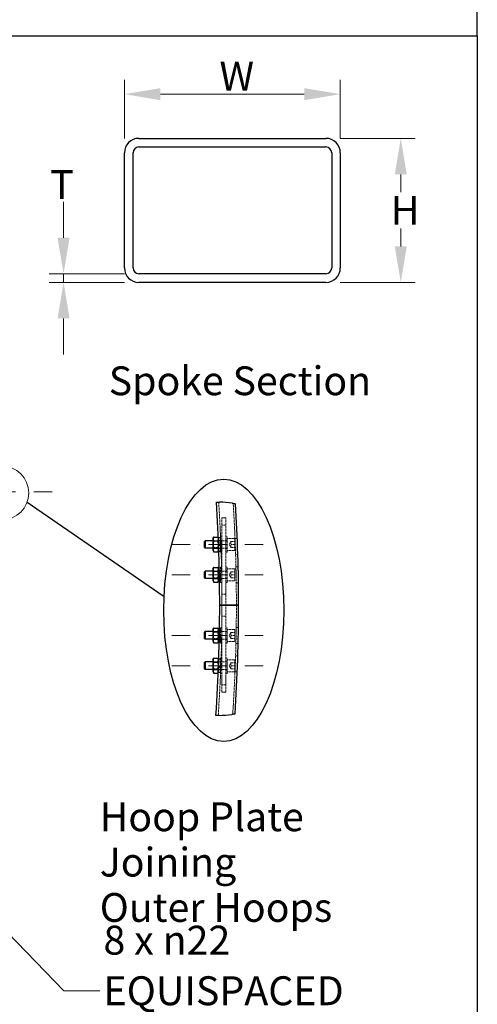
# Model space of a CAD drawing. Units: millimetres. Extents: x 1166 to 15675, y 146 to 20430.
# Drawn here: x 6144 to 8529, y 7232 to 12360 of the extents above; entities that cross this region are included whole.
import ezdxf

# ---------------------------------------------------------------- set-up
doc = ezdxf.new("R2010")
doc.units = ezdxf.units.MM
doc.header["$LTSCALE"] = 75
for name, pattern in [('DASHDOT2', [12.7, 6.35, -3.175, 0, -3.175]), ('DASHED', [0.2068, 0.1655, -0.0413]), ('LONG_DASH_DOTTED', [0.3001, 0.2362, -0.0295, 0.0049, -0.0295])]:
    doc.linetypes.add(name, pattern=pattern)
for name, color, linetype, lineweight in [('Break Lines(Hillmar_metric)', 7, 'Continuous', 25), ('Centerline(Hillmar_metric)', 7, 'LONG_DASH_DOTTED', 18), ('Detail Circle Lines(Hillmar_metric)', 7, 'Continuous', 18), ('Dimensions(Hillmar_metric)', 7, 'Continuous', 13), ('Hidden Edges(Hillmar_metric)', 7, 'DASHED', 18), ('Sketch Geometry(Hillmar_metric)', 7, 'Continuous', 25), ('Symbols(Hillmar_metric)', 7, 'Continuous', 18), ('Visible Edges(Hillmar_metric)', 7, 'Continuous', 25)]:
    doc.layers.add(name, color=color, linetype=linetype, lineweight=lineweight)
doc.styles.add('Hillmar_metric_Dimensions', font='arial.ttf')
doc.styles.add('Hillmar_metric_parts_list', font='arial.ttf')
doc.dimstyles.new('DEFAULT-ISO-Method 1b-Hillmar_metric', dxfattribs={"dimscale": 75, "dimtxt": 2, "dimasz": 2.5, "dimexe": 1, "dimexo": 1, "dimgap": 0.25, "dimtad": 1, "dimtih": 1, "dimtoh": 1, "dimrnd": 1e-08, "dimdsep": 46, "dimtxsty": 'Hillmar_metric_Dimensions', "dimcen": 0.09, "dimdle": 8, "dimclrd": 7, "dimclre": 7, "dimclrt": 7, "dimazin": 2, "dimtfac": 0.75, "dimtmove": 0, "dimatfit": 3, "dimfxl": 1, "dimtolj": 1, "dimlwd": 9, "dimlwe": 9, "dimarcsym": 0})
doc.dimstyles.new('DEFAULT-ISO-Method 1b-Hillmar_metric$7', dxfattribs={"dimscale": 75, "dimtxt": 2, "dimasz": 2.5, "dimexe": 1, "dimexo": 1, "dimgap": 0.25, "dimtad": 1, "dimtih": 1, "dimtoh": 1, "dimrnd": 1e-08, "dimdsep": 46, "dimtxsty": 'Hillmar_metric_Dimensions', "dimcen": 0.09, "dimdle": 8, "dimclrd": 7, "dimclre": 7, "dimclrt": 7, "dimazin": 2, "dimtfac": 0.75, "dimtmove": 0, "dimatfit": 3, "dimfxl": 1, "dimtolj": 1, "dimlwd": 15, "dimlwe": 9, "dimarcsym": 0})

# ---------------------------------------------------------------- blocks, each defined once
blk = doc.blocks.new('2dDetail0')
at = {"layer": 'Detail Circle Lines(Hillmar_metric)'}
blk.add_circle((80.677, 131.937), 1.875, dxfattribs=at)
blk = doc.blocks.new('*D33')
at = {"layer": 'Defpoints', "color": 0, "linetype": 'Continuous', "transparency": 16777216}
for p in [(7814.8, 11972.1), (6689.8, 11666.9), (7814.8, 11666.9)]:
    blk.add_point(p, dxfattribs=at)
at = {"layer": 'Dimensions(Hillmar_metric)', "color": 7, "linetype": 'Continuous', "lineweight": 9, "transparency": 16777216}
for p, q in [((6689.8, 11741.9), (6689.8, 12047.1)), ((7814.8, 11741.9), (7814.8, 12047.1)), ((6877.3, 11972.1), (7627.3, 11972.1))]:
    blk.add_line(p, q, dxfattribs=at)
at = {"layer": 'Dimensions(Hillmar_metric)', "color": 7, "linetype": 'Continuous', "transparency": 16777216}
for points in [[(6877.3, 12003.3), (6877.3, 11940.8), (6689.8, 11972.1)], [(7627.3, 12003.3), (7627.3, 11940.8), (7814.8, 11972.1)]]:
    blk.add_solid(points, dxfattribs=at)
at = {"layer": 'Dimensions(Hillmar_metric)', "color": 7, "linetype": 'Continuous', "lineweight": 13, "transparency": 16777216, "insert": (7252.3, 12066.1), "char_height": 150, "attachment_point": 5, "style": 'Hillmar_metric_Dimensions'}
blk.add_mtext('\\A1; \\fArial|b0|i0;\\H150.4950;W', dxfattribs=at)
blk = doc.blocks.new('*D34')
at = {"layer": 'Defpoints', "color": 0, "linetype": 'Continuous', "transparency": 16777216}
for p in [(7739.8, 11741.9), (7739.8, 10991.9), (8129.9, 10991.9)]:
    blk.add_point(p, dxfattribs=at)
at = {"layer": 'Dimensions(Hillmar_metric)', "color": 7, "linetype": 'Continuous', "lineweight": 9, "transparency": 16777216}
for p, q in [((7814.8, 11741.9), (8204.9, 11741.9)), ((8129.9, 11554.4), (8129.9, 11460.9)), ((8129.9, 11179.4), (8129.9, 11272.9)), ((7814.8, 10991.9), (8204.9, 10991.9))]:
    blk.add_line(p, q, dxfattribs=at)
at = {"layer": 'Dimensions(Hillmar_metric)', "color": 7, "linetype": 'Continuous', "transparency": 16777216}
for points in [[(8098.7, 11554.4), (8161.2, 11554.4), (8129.9, 11741.9)], [(8098.7, 11179.4), (8161.2, 11179.4), (8129.9, 10991.9)]]:
    blk.add_solid(points, dxfattribs=at)
at = {"layer": 'Dimensions(Hillmar_metric)', "color": 7, "linetype": 'Continuous', "lineweight": 13, "transparency": 16777216, "insert": (8129.9, 11366.9), "char_height": 150, "attachment_point": 5, "style": 'Hillmar_metric_Dimensions'}
blk.add_mtext('\\A1; \\fArial|b0|i0;\\H150.4950;H', dxfattribs=at)
blk = doc.blocks.new('*D35')
at = {"layer": 'Defpoints', "color": 0, "linetype": 'Continuous', "transparency": 16777216}
for p in [(6764.8, 11036.9), (6372.8, 10991.9), (6764.8, 10991.9)]:
    blk.add_point(p, dxfattribs=at)
at = {"layer": 'Dimensions(Hillmar_metric)', "color": 7, "linetype": 'Continuous', "lineweight": 9, "transparency": 16777216}
for p, q in [((6372.8, 11224.4), (6372.8, 11411.9)), ((6689.8, 11036.9), (6297.8, 11036.9)), ((6372.8, 11036.9), (6372.8, 10991.9)), ((6689.8, 10991.9), (6297.8, 10991.9)), ((6372.8, 10804.4), (6372.8, 10616.9))]:
    blk.add_line(p, q, dxfattribs=at)
at = {"layer": 'Dimensions(Hillmar_metric)', "color": 7, "linetype": 'Continuous', "transparency": 16777216}
for points in [[(6341.6, 11224.4), (6404.1, 11224.4), (6372.8, 11036.9)], [(6341.6, 10804.4), (6404.1, 10804.4), (6372.8, 10991.9)]]:
    blk.add_solid(points, dxfattribs=at)
at = {"layer": 'Dimensions(Hillmar_metric)', "color": 7, "linetype": 'Continuous', "lineweight": 13, "transparency": 16777216, "insert": (6341.7, 11501.3), "char_height": 150, "attachment_point": 5, "style": 'Hillmar_metric_Dimensions'}
blk.add_mtext('\\A1; \\fArial|b0|i0;\\H150.4950;T', dxfattribs=at)

msp = doc.modelspace()

# ---------------------------------------------------------------- linework, layer by layer
at = {"layer": 'Break Lines(Hillmar_metric)'}
for start, end in [(82.1381316, 88.9730525), (270.7653619, 277.6002828)]:
    msp.add_arc((7175.968, 9291.718), 555.1151, start, end, dxfattribs=at)
for points, knots in [([(7169.3012, 9846.793), (7169.3012, 9846.793), (7169.4214, 9846.7945), (7169.8987, 9846.7999), (7170.2543, 9846.8039), (7171.5958, 9846.8165), (7172.8477, 9846.8265), (7175.9687, 9846.8353), (7177.8089, 9846.8337), (7181.7649, 9846.8062), (7183.8324, 9846.7813), (7185.9171, 9846.7439)], [-1.3254280016, -1.3254280016, -1.3254280016, -1.3254280016, -1.23785903, -1.23785903, -1.1502795586, -1.1502795586, -0.9862320468, -0.9862320468, -0.8217777274, -0.8217777274, -0.6632230415, -0.6632230415, -0.6632230415, -0.6632230415]), ([(7251.8996, 9841.6154), (7252.0284, 9841.5976), (7252.1573, 9841.5797), (7254.5045, 9841.254), (7256.6928, 9840.936), (7260.7139, 9840.3298), (7262.5201, 9840.0462), (7265.51, 9839.5658), (7266.6822, 9839.3715), (7268.2662, 9839.1067), (7268.6723, 9839.0375), (7268.6723, 9839.0375)], [-0.669120005, -0.669120005, -0.669120005, -0.669120005, -0.6592352598, -0.6592352598, -0.4891320579, -0.4891320579, -0.3223701309, -0.3223701309, -0.1600160491, -0.1600160491, 0, 0, 0, 0]), ([(7183.383, 8736.6524), (7183.3045, 8736.6514), (7183.2259, 8736.6503), (7180.9814, 8736.6213), (7178.842, 8736.6068), (7174.862, 8736.6004), (7173.0589, 8736.6085), (7170.0264, 8736.6326), (7168.8255, 8736.6482), (7167.1881, 8736.6717), (7166.767, 8736.6792), (7166.767, 8736.6792)], [-0.6625756919, -0.6625756919, -0.6625756919, -0.6625756919, -0.656599421, -0.656599421, -0.4919897766, -0.4919897766, -0.3278107328, -0.3278107328, -0.1638626367, -0.1638626367, 0, 0, 0, 0]), ([(7266.1725, 8743.9809), (7266.1725, 8743.9809), (7266.0564, 8743.9617), (7265.5957, 8743.8862), (7265.2521, 8743.8299), (7263.93, 8743.6156), (7262.6726, 8743.4137), (7259.5108, 8742.923), (7257.6229, 8742.6373), (7253.5933, 8742.0535), (7251.4991, 8741.7613), (7249.3882, 8741.4796)], [-1.3362622223, -1.3362622223, -1.3362622223, -1.3362622223, -1.2507250793, -1.2507250793, -1.1650125458, -1.1650125458, -0.9990367236, -0.9990367236, -0.8293116578, -0.8293116578, -0.6674674757, -0.6674674757, -0.6674674757, -0.6674674757])]:
    msp.add_open_spline(points, degree=3, knots=knots, dxfattribs=at)
at = {"layer": 'Centerline(Hillmar_metric)', "linetype": 'DASHDOT2', "ltscale": 0.2}
for p, q in [((6313.5061, 9900.1566), (1713.6812, 9900.1566)), ((7413.4143, 9626.6318), (6923.6255, 9626.6318)), ((7413.4143, 9468.737), (6923.6255, 9468.737)), ((7413.4143, 9152.9476), (6923.6255, 9152.9476)), ((7413.4143, 8995.0528), (6923.6255, 8995.0528))]:
    msp.add_line(p, q, dxfattribs=at)
at = {"layer": 'Hidden Edges(Hillmar_metric)'}
for p, q in [((7198.2827, 9764.7897), (7218.0196, 9764.7897)), ((7198.2827, 8856.8949), (7198.2827, 9764.7897)), ((7218.0196, 8856.8949), (7218.0196, 9764.7897)), ((7218.0196, 9727.2897), (7198.2827, 9727.2897)), ((7225.9143, 9646.3686), (7150.1248, 9646.3686)), ((7151.9752, 9643.1634), (7150.1248, 9646.3682)), ((7151.9752, 9610.1002), (7151.9752, 9643.1634)), ((7151.9752, 9643.1634), (7179.8535, 9643.1634)), ((7181.7038, 9656.8291), (7179.1159, 9661.3115)), ((7179.8535, 9643.1634), (7181.7038, 9646.3682)), ((7179.8535, 9643.1634), (7179.8535, 9610.1002)), ((7181.7038, 9662.3555), (7181.7038, 9590.9081)), ((7181.7038, 9662.3555), (7190.388, 9662.3555)), ((7181.7038, 9647.7502), (7190.388, 9647.7502)), ((7190.388, 9666.1055), (7190.388, 9587.1581)), ((7190.388, 9666.1055), (7198.2827, 9666.1055)), ((7190.388, 9647.3555), (7198.2827, 9647.3555)), ((7225.9143, 9666.1055), (7218.0196, 9666.1055)), ((7225.9143, 9647.3555), (7218.0196, 9647.3555)), ((7225.9143, 9587.1581), (7225.9143, 9666.1055)), ((7261.4406, 9658.2107), (7225.9143, 9658.2107)), ((7235.1248, 9626.6318), (7244.2409, 9642.4212)), ((7245.6512, 9642.4212), (7265.388, 9642.4212)), ((7265.388, 9654.2634), (7265.388, 9599.0002)), ((7266.1775, 9657.8052), (7278.0126, 9658.2185)), ((7151.9752, 9610.1002), (7150.1248, 9606.8953)), ((7225.9143, 9606.8949), (7150.1248, 9606.8949)), ((7151.9752, 9610.1002), (7179.8535, 9610.1002)), ((7179.8535, 9610.1002), (7181.7038, 9606.8953)), ((7180.1727, 9635.053), (7192.0077, 9635.4663)), ((7181.7038, 9596.4344), (7181.5845, 9596.2277)), ((7181.7038, 9628.3686), (7190.388, 9623.3548)), ((7190.388, 9619.8811), (7181.7038, 9624.8949)), ((7181.7038, 9605.5134), (7190.388, 9605.5134)), ((7181.7038, 9590.9081), (7190.388, 9590.9081)), ((7181.7387, 9591.6602), (7193.5736, 9592.0734)), ((7190.388, 9605.9081), (7198.2827, 9605.9081)), ((7225.9143, 9605.9081), (7218.0196, 9605.9081)), ((7261.4406, 9595.0528), (7225.9143, 9595.0528)), ((7235.1248, 9626.6318), (7244.2409, 9610.8423)), ((7265.388, 9626.6318), (7245.6512, 9626.6318)), ((7245.6512, 9610.8423), (7265.388, 9610.8423)), ((7190.388, 9587.1581), (7198.2827, 9587.1581)), ((7225.9143, 9587.1581), (7218.0196, 9587.1581)), ((7269.1661, 9574.9643), (7281.001, 9575.3776)), ((7225.9143, 9488.4739), (7150.1248, 9488.4739)), ((7151.9752, 9485.2686), (7150.1248, 9488.4735)), ((7179.8535, 9485.2686), (7181.7038, 9488.4735)), ((7181.7038, 9489.8555), (7190.388, 9489.8555)), ((7184.2057, 9504.4607), (7190.388, 9504.4607)), ((7184.5544, 9488.7195), (7196.3948, 9488.9261)), ((7190.388, 9508.2107), (7190.388, 9429.2634)), ((7190.388, 9508.2107), (7198.2827, 9508.2107)), ((7190.388, 9489.4607), (7198.2827, 9489.4607)), ((7225.9143, 9508.2107), (7218.0196, 9508.2107)), ((7225.9143, 9489.4607), (7218.0196, 9489.4607)), ((7225.9143, 9429.2634), (7225.9143, 9508.2107)), ((7261.4406, 9500.316), (7225.9143, 9500.316)), ((7265.388, 9496.3686), (7265.388, 9441.1055)), ((7270.9431, 9509.9672), (7282.7836, 9510.1739)), ((7151.9752, 9452.2055), (7150.1248, 9449.0006)), ((7225.9143, 9449.0002), (7150.1248, 9449.0002)), ((7151.9752, 9452.2055), (7151.9752, 9485.2686)), ((7151.9752, 9485.2686), (7179.8535, 9485.2686)), ((7151.9752, 9452.2055), (7179.8535, 9452.2055)), ((7179.8535, 9485.2686), (7179.8535, 9452.2055)), ((7179.8535, 9452.2055), (7181.7038, 9449.0006)), ((7181.7038, 9470.4739), (7190.388, 9465.46)), ((7190.388, 9461.9864), (7181.7038, 9467.0002)), ((7181.7038, 9447.6186), (7190.388, 9447.6186)), ((7185.3628, 9445.3059), (7197.2031, 9445.5126)), ((7190.388, 9448.0134), (7198.2827, 9448.0134)), ((7225.9143, 9448.0134), (7218.0196, 9448.0134)), ((7261.4406, 9437.1581), (7225.9143, 9437.1581)), ((7235.1248, 9468.737), (7244.2409, 9484.5265)), ((7235.1248, 9468.737), (7244.2409, 9452.9476)), ((7245.6512, 9484.5265), (7265.388, 9484.5265)), ((7245.6512, 9468.737), (7265.388, 9468.737)), ((7245.6512, 9452.9476), (7265.388, 9452.9476)), ((7185.5509, 9433.0134), (7190.388, 9433.0134)), ((7190.388, 9429.2634), (7198.2827, 9429.2634)), ((7225.9143, 9429.2634), (7218.0196, 9429.2634)), ((7272.4855, 9427.0868), (7284.3259, 9427.2935)), ((7218.0196, 9368.0791), (7198.2827, 9368.0791)), ((7218.0196, 9252.6186), (7198.2827, 9252.6186)), ((7185.5509, 9188.6712), (7190.388, 9188.6712)), ((7190.388, 9192.4212), (7190.388, 9113.4739)), ((7190.388, 9192.4212), (7198.2827, 9192.4212)), ((7225.9143, 9192.4212), (7218.0196, 9192.4212)), ((7225.9143, 9113.4739), (7225.9143, 9192.4212)), ((7261.4406, 9184.5265), (7225.9143, 9184.5265)), ((7265.388, 9180.5791), (7265.388, 9125.316)), ((7284.3259, 9194.3911), (7272.4855, 9194.5978)), ((7225.9143, 9172.6844), (7150.1248, 9172.6844)), ((7151.9752, 9169.4791), (7150.1248, 9172.684)), ((7151.9752, 9136.416), (7150.1248, 9133.2111)), ((7225.9143, 9133.2107), (7150.1248, 9133.2107)), ((7151.9752, 9136.416), (7151.9752, 9169.4791)), ((7151.9752, 9169.4791), (7179.8535, 9169.4791)), ((7151.9752, 9136.416), (7179.8535, 9136.416)), ((7179.8535, 9169.4791), (7181.7038, 9172.684)), ((7179.8535, 9169.4791), (7179.8535, 9136.416)), ((7179.8535, 9136.416), (7181.7038, 9133.2111)), ((7181.7038, 9174.066), (7190.388, 9174.066)), ((7181.7038, 9154.6844), (7190.388, 9149.6706)), ((7190.388, 9146.1969), (7181.7038, 9151.2107)), ((7181.7038, 9131.8291), (7190.388, 9131.8291)), ((7196.3948, 9132.7585), (7184.5544, 9132.9651)), ((7197.2031, 9176.172), (7185.3628, 9176.3787)), ((7190.388, 9173.6712), (7198.2827, 9173.6712)), ((7190.388, 9132.2239), (7198.2827, 9132.2239)), ((7225.9143, 9173.6712), (7218.0196, 9173.6712)), ((7225.9143, 9132.2239), (7218.0196, 9132.2239)), ((7235.1248, 9152.9476), (7244.2409, 9168.737)), ((7235.1248, 9152.9476), (7244.2409, 9137.1581)), ((7245.6512, 9168.737), (7265.388, 9168.737)), ((7265.388, 9152.9476), (7245.6512, 9152.9476)), ((7245.6512, 9137.1581), (7265.388, 9137.1581)), ((7184.2057, 9117.2239), (7190.388, 9117.2239)), ((7190.388, 9113.4739), (7198.2827, 9113.4739)), ((7225.9143, 9113.4739), (7218.0196, 9113.4739)), ((7261.4406, 9121.3686), (7225.9143, 9121.3686)), ((7282.7836, 9111.5107), (7270.9431, 9111.7174)), ((7181.7038, 9025.2502), (7181.5845, 9025.4569)), ((7181.7038, 9030.7765), (7181.7038, 8959.3291)), ((7181.7038, 9030.7765), (7190.388, 9030.7765)), ((7193.5736, 9029.6112), (7181.7387, 9030.0244)), ((7190.388, 9034.5265), (7190.388, 8955.5791)), ((7190.388, 9034.5265), (7198.2827, 9034.5265)), ((7225.9143, 9034.5265), (7218.0196, 9034.5265)), ((7225.9143, 8955.5791), (7225.9143, 9034.5265)), ((7261.4406, 9026.6318), (7225.9143, 9026.6318)), ((7281.001, 9046.307), (7269.1661, 9046.7203)), ((7225.9143, 9014.7897), (7150.1248, 9014.7897)), ((7151.9752, 9011.5844), (7150.1248, 9014.7893)), ((7151.9752, 8978.5212), (7150.1248, 8975.3164)), ((7225.9143, 8975.316), (7150.1248, 8975.316)), ((7151.9752, 8978.5212), (7151.9752, 9011.5844)), ((7151.9752, 9011.5844), (7179.8535, 9011.5844)), ((7151.9752, 8978.5212), (7179.8535, 8978.5212)), ((7179.8535, 9011.5844), (7181.7038, 9014.7893)), ((7179.8535, 9011.5844), (7179.8535, 8978.5212)), ((7179.8535, 8978.5212), (7181.7038, 8975.3164)), ((7192.0077, 8986.2183), (7180.1727, 8986.6316)), ((7181.7038, 9016.1712), (7190.388, 9016.1712)), ((7181.7038, 8996.7897), (7190.388, 8991.7758)), ((7190.388, 8988.3022), (7181.7038, 8993.316)), ((7190.388, 9015.7765), (7198.2827, 9015.7765)), ((7190.388, 8974.3291), (7198.2827, 8974.3291)), ((7225.9143, 9015.7765), (7218.0196, 9015.7765)), ((7225.9143, 8974.3291), (7218.0196, 8974.3291)), ((7235.1248, 8995.0528), (7244.2409, 9010.8423)), ((7235.1248, 8995.0528), (7244.2409, 8979.2634)), ((7245.6512, 9010.8423), (7265.388, 9010.8423)), ((7245.6512, 8995.0528), (7265.388, 8995.0528)), ((7245.6512, 8979.2634), (7265.388, 8979.2634)), ((7265.388, 9022.6844), (7265.388, 8967.4212)), ((7181.7038, 8964.8555), (7179.1159, 8960.3731)), ((7181.7038, 8973.9344), (7190.388, 8973.9344)), ((7181.7038, 8959.3291), (7190.388, 8959.3291)), ((7190.388, 8955.5791), (7198.2827, 8955.5791)), ((7225.9143, 8955.5791), (7218.0196, 8955.5791)), ((7261.4406, 8963.4739), (7225.9143, 8963.4739)), ((7278.0126, 8963.4661), (7266.1775, 8963.8794)), ((7218.0196, 8895.3818), (7198.2827, 8895.3818)), ((7198.2827, 8856.8949), (7218.0196, 8856.8949))]:
    msp.add_line(p, q, dxfattribs=at)
for centre, radius, start, end in [((-1201.7173, 9310.8423), 8400, 0, 3.65827245), ((-1201.7173, 9310.8423), 8475, 0, 3.58605171), ((7261.4406, 9654.2634), 3.9474, 0, 90), ((7261.4406, 9599.0002), 3.9474, 270, 0), ((7261.4406, 9496.3686), 3.9474, 0, 90), ((7261.4406, 9441.1055), 3.9474, 270, 0), ((-1201.7173, 9310.8423), 8400, 356.08014196, 0), ((-1201.7173, 9310.8423), 8475, 356.1523627, 0), ((7261.4406, 9180.5791), 3.9474, 0, 90), ((7261.4406, 9125.316), 3.9474, 270, 0), ((7261.4406, 9022.6844), 3.9474, 0, 90), ((7261.4406, 8967.4212), 3.9474, 270, 0)]:
    msp.add_arc(centre, radius, start, end, dxfattribs=at)
for points, weights in [([(7179.4699, 9652.7415), (7180.176, 9656.2754), (7179.1764, 9659.8621)], [1.06916100651, 1.0888566988, 1.0611830112]), ([(7245.6512, 9642.4212), (7243.0196, 9634.5265), (7245.6512, 9626.6318)], [1, 1.15470053838, 1]), ([(7245.6512, 9626.6318), (7243.0196, 9618.737), (7245.6512, 9610.8423)], [1, 1.15470053838, 1]), ([(7245.6512, 9484.5265), (7243.0196, 9476.6318), (7245.6512, 9468.737)], [1, 1.15470053838, 1]), ([(7245.6512, 9468.737), (7243.0196, 9460.8423), (7245.6512, 9452.9476)], [1, 1.15470053838, 1]), ([(7245.6512, 9168.737), (7243.0196, 9160.8423), (7245.6512, 9152.9476)], [1, 1.15470053838, 1]), ([(7245.6512, 9152.9476), (7243.0196, 9145.0528), (7245.6512, 9137.1581)], [1, 1.15470053838, 1]), ([(7245.6512, 9010.8423), (7243.0196, 9002.9476), (7245.6512, 8995.0528)], [1, 1.15470053838, 1]), ([(7245.6512, 8995.0528), (7243.0196, 8987.1581), (7245.6512, 8979.2634)], [1, 1.15470053838, 1]), ([(7179.1764, 8961.8225), (7180.176, 8965.4092), (7179.4699, 8968.9431)], [1.06118301121, 1.0888566988, 1.06916100652])]:
    msp.add_rational_spline(points, weights, degree=2, dxfattribs=at)
at = {"layer": 'Sketch Geometry(Hillmar_metric)'}
for p, q in [((8528.6073, 12276.052), (8528.6073, 18180.001)), ((1574.9604, 12276.052), (8528.6073, 12276.052)), ((1574.9604, 12276.052), (8528.6073, 12276.052)), ((8528.6073, 12276.052), (8528.6073, 1855.7894)), ((6182.3743, 9847.0222), (6896.3215, 9355.7596))]:
    msp.add_line(p, q, dxfattribs=at)
msp.add_ellipse((7207.3092, 9284.1695), major_axis=(0, -683.4021), ratio=0.457575737, dxfattribs=at)
at = {"layer": 'Visible Edges(Hillmar_metric)'}
for p, q in [((6764.805, 11741.8979), (7739.805, 11741.8979)), ((6764.805, 11696.8979), (7739.805, 11696.8979)), ((6689.805, 11066.8979), (6689.805, 11666.8979)), ((6734.805, 11066.8979), (6734.805, 11666.8979)), ((7769.805, 11666.8979), (7769.805, 11066.8979)), ((7814.805, 11666.8979), (7814.805, 11066.8979)), ((7739.805, 11036.8979), (6764.805, 11036.8979)), ((7739.805, 10991.8979), (6764.805, 10991.8979)), ((7107.4933, 9642.7363), (7111.1255, 9646.3686)), ((7107.4933, 9610.5272), (7107.4933, 9642.7363)), ((7111.1255, 9646.3686), (7111.1255, 9606.8949)), ((7150.1248, 9646.3686), (7111.1255, 9646.3686)), ((7150.1248, 9656.8291), (7155.0588, 9665.375)), ((7150.1248, 9656.8291), (7150.1248, 9596.4344)), ((7155.0588, 9665.375), (7176.7698, 9665.375)), ((7155.0588, 9646.0034), (7176.7698, 9646.0034)), ((7179.1159, 9661.3115), (7176.7698, 9665.375)), ((7107.4933, 9610.5272), (7111.1255, 9606.8949)), ((7150.1248, 9606.8949), (7111.1255, 9606.8949)), ((7150.1248, 9596.4344), (7155.0588, 9587.8885)), ((7155.0588, 9607.2602), (7176.7698, 9607.2602)), ((7181.5845, 9596.2277), (7176.7698, 9587.8885)), ((7155.0588, 9587.8885), (7176.7698, 9587.8885)), ((7107.4933, 9484.8416), (7111.1255, 9488.4739)), ((7111.1255, 9488.4739), (7111.1255, 9449.0002)), ((7150.1248, 9488.4739), (7111.1255, 9488.4739)), ((7150.1248, 9498.9344), (7155.0588, 9507.4803)), ((7150.1248, 9498.9344), (7150.1248, 9438.5397)), ((7155.0588, 9507.4803), (7176.7698, 9507.4803)), ((7155.0588, 9488.1087), (7176.7698, 9488.1087)), ((7181.7038, 9498.9344), (7176.7698, 9507.4803)), ((7181.7038, 9504.4607), (7181.7038, 9433.0134)), ((7181.7038, 9504.4607), (7184.2057, 9504.4607)), ((7107.4933, 9452.6325), (7107.4933, 9484.8416)), ((7107.4933, 9452.6325), (7111.1255, 9449.0002)), ((7150.1248, 9449.0002), (7111.1255, 9449.0002)), ((7150.1248, 9438.5397), (7155.0588, 9429.9938)), ((7155.0588, 9449.3654), (7176.7698, 9449.3654)), ((7181.7038, 9438.5397), (7176.7698, 9429.9938)), ((7155.0588, 9429.9938), (7176.7698, 9429.9938)), ((7181.7038, 9433.0134), (7185.5509, 9433.0134)), ((7186.4406, 9310.8423), (7203.0196, 9310.8423)), ((7203.0196, 9310.8423), (7186.4406, 9310.8423)), ((7268.5459, 9310.8423), (7203.0196, 9310.8423)), ((7203.0196, 9310.8423), (7268.5459, 9310.8423)), ((7268.5459, 9310.8423), (7285.1248, 9310.8423)), ((7285.1248, 9310.8423), (7268.5459, 9310.8423)), ((7150.1248, 9183.1449), (7155.0588, 9191.6908)), ((7150.1248, 9183.1449), (7150.1248, 9122.7502)), ((7155.0588, 9191.6908), (7176.7698, 9191.6908)), ((7181.7038, 9183.1449), (7176.7698, 9191.6908)), ((7181.7038, 9188.6712), (7181.7038, 9117.2239)), ((7181.7038, 9188.6712), (7185.5509, 9188.6712)), ((7107.4933, 9169.0521), (7111.1255, 9172.6844)), ((7107.4933, 9136.843), (7107.4933, 9169.0521)), ((7107.4933, 9136.843), (7111.1255, 9133.2107)), ((7111.1255, 9172.6844), (7111.1255, 9133.2107)), ((7150.1248, 9172.6844), (7111.1255, 9172.6844)), ((7150.1248, 9133.2107), (7111.1255, 9133.2107)), ((7155.0588, 9172.3192), (7176.7698, 9172.3192)), ((7155.0588, 9133.5759), (7176.7698, 9133.5759)), ((7150.1248, 9122.7502), (7155.0588, 9114.2043)), ((7155.0588, 9114.2043), (7176.7698, 9114.2043)), ((7181.7038, 9122.7502), (7176.7698, 9114.2043)), ((7181.7038, 9117.2239), (7184.2057, 9117.2239)), ((7150.1248, 9025.2502), (7155.0588, 9033.7961)), ((7155.0588, 9033.7961), (7176.7698, 9033.7961)), ((7181.5845, 9025.4569), (7176.7698, 9033.7961)), ((7107.4933, 9011.1574), (7111.1255, 9014.7897)), ((7107.4933, 8978.9483), (7107.4933, 9011.1574)), ((7107.4933, 8978.9483), (7111.1255, 8975.316)), ((7111.1255, 9014.7897), (7111.1255, 8975.316)), ((7150.1248, 9014.7897), (7111.1255, 9014.7897)), ((7150.1248, 8975.316), (7111.1255, 8975.316)), ((7150.1248, 9025.2502), (7150.1248, 8964.8555)), ((7155.0588, 9014.4244), (7176.7698, 9014.4244)), ((7155.0588, 8975.6812), (7176.7698, 8975.6812)), ((7150.1248, 8964.8555), (7155.0588, 8956.3096)), ((7155.0588, 8956.3096), (7176.7698, 8956.3096)), ((7179.1159, 8960.3731), (7176.7698, 8956.3096))]:
    msp.add_line(p, q, dxfattribs=at)
for centre, radius, start, end in [((6764.805, 11666.8979), 75, 90, 180), ((6764.805, 11666.8979), 30, 90, 180), ((7739.805, 11666.8979), 75, 0, 90), ((7739.805, 11666.8979), 30, 0, 90), ((6764.805, 11066.8979), 75, 180, 270), ((6764.805, 11066.8979), 30, 180, 270), ((7739.805, 11066.8979), 30, 270, 0), ((7739.805, 11066.8979), 75, 270, 0), ((-1201.7173, 9310.8423), 8388.1579, 0, 3.6633367), ((-1201.7173, 9310.8423), 8486.8421, 0, 3.56822096), ((-1201.7173, 9310.8423), 8388.1579, 356.07507771, 0), ((-1201.7173, 9310.8423), 8486.8421, 356.17019345, 0)]:
    msp.add_arc(centre, radius, start, end, dxfattribs=at)
for points, weights in [([(7155.0588, 9665.375), (7149.4667, 9655.6892), (7155.0588, 9646.0034)], [1, 1.15470053838, 1]), ([(7155.0588, 9646.0034), (7149.4667, 9626.6318), (7155.0588, 9607.2602)], [1, 1.15470053838, 1]), ([(7179.1764, 9659.8621), (7178.4518, 9662.4618), (7176.7698, 9665.375)], [1.0611830112, 1.04198726936, 1]), ([(7176.7698, 9646.0034), (7178.8399, 9649.5888), (7179.4699, 9652.7415)], [1, 1.05218200202, 1.06916100651]), ([(7176.7698, 9607.2602), (7182.3619, 9626.6318), (7176.7698, 9646.0034)], [1, 1.15470053838, 1]), ([(7155.0588, 9607.2602), (7149.4667, 9597.5743), (7155.0588, 9587.8885)], [1, 1.15470053838, 1]), ([(7176.7698, 9587.8885), (7182.3619, 9597.5743), (7176.7698, 9607.2602)], [1, 1.15470053838, 1]), ([(7155.0588, 9507.4803), (7149.4667, 9497.7945), (7155.0588, 9488.1087)], [1, 1.15470053838, 1]), ([(7155.0588, 9488.1087), (7149.4667, 9468.737), (7155.0588, 9449.3654)], [1, 1.15470053838, 1]), ([(7176.7698, 9488.1087), (7182.3619, 9497.7945), (7176.7698, 9507.4803)], [1, 1.15470053838, 1]), ([(7176.7698, 9449.3654), (7182.3619, 9468.737), (7176.7698, 9488.1087)], [1, 1.15470053838, 1]), ([(7155.0588, 9449.3654), (7149.4667, 9439.6796), (7155.0588, 9429.9938)], [1, 1.15470053838, 1]), ([(7176.7698, 9429.9938), (7182.3619, 9439.6796), (7176.7698, 9449.3654)], [1, 1.15470053838, 1]), ([(7155.0588, 9191.6908), (7149.4667, 9182.005), (7155.0588, 9172.3192)], [1, 1.15470053838, 1]), ([(7176.7698, 9172.3192), (7182.3619, 9182.005), (7176.7698, 9191.6908)], [1, 1.15470053838, 1]), ([(7155.0588, 9172.3192), (7149.4667, 9152.9476), (7155.0588, 9133.5759)], [1, 1.15470053838, 1]), ([(7155.0588, 9133.5759), (7149.4667, 9123.8901), (7155.0588, 9114.2043)], [1, 1.15470053838, 1]), ([(7176.7698, 9133.5759), (7182.3619, 9152.9476), (7176.7698, 9172.3192)], [1, 1.15470053838, 1]), ([(7176.7698, 9114.2043), (7182.3619, 9123.8901), (7176.7698, 9133.5759)], [1, 1.15470053838, 1]), ([(7155.0588, 9033.7961), (7149.4667, 9024.1103), (7155.0588, 9014.4244)], [1, 1.15470053838, 1]), ([(7176.7698, 9014.4244), (7182.3619, 9024.1103), (7176.7698, 9033.7961)], [1, 1.15470053838, 1]), ([(7155.0588, 9014.4244), (7149.4667, 8995.0528), (7155.0588, 8975.6812)], [1, 1.15470053838, 1]), ([(7155.0588, 8975.6812), (7149.4667, 8965.9954), (7155.0588, 8956.3096)], [1, 1.15470053838, 1]), ([(7176.7698, 8975.6812), (7182.3619, 8995.0528), (7176.7698, 9014.4244)], [1, 1.15470053838, 1]), ([(7179.4699, 8968.9431), (7178.8399, 8972.0958), (7176.7698, 8975.6812)], [1.06916100652, 1.05218200202, 1]), ([(7176.7698, 8956.3096), (7178.4518, 8959.2228), (7179.1764, 8961.8225)], [1, 1.04198726936, 1.06118301121])]:
    msp.add_rational_spline(points, weights, degree=2, dxfattribs=at)

# ---------------------------------------------------------------- block references
at = {"layer": 'Detail Circle Lines(Hillmar_metric)', "xscale": 75, "yscale": 75, "zscale": 75}
msp.add_blockref('2dDetail0', (0, 0), dxfattribs=at)

# ---------------------------------------------------------------- texts
at = {"layer": 'Symbols(Hillmar_metric)', "color": 7, "insert": (6608.3501, 10554.2093), "char_height": 150.000002, "width": 1676.448151, "attachment_point": 1, "style": 'Hillmar_metric_parts_list'}
msp.add_mtext('{\\fArial|b0|i0;\\H150.0000;Spoke Section}', dxfattribs=at)
at = {"layer": 'Symbols(Hillmar_metric)', "color": 7}
for s, insert, char_height, width, attachment_point, line_spacing_factor, style in [('{\\fArial|b0|i0;\\H150.0000;Hoop Plate Joining \\POuter Hoops}', (6561.3167, 8283.4382), 150.000002, 1816.920698, 1, 0.944221, 'Hillmar_metric_parts_list'), ('{8 x \\fAIGDT|b0|i0;\\H150.0000;n\\fArial|b0|i0;\\H150.4950;22 \\PEQUISPACED\\P@ 305 B.C.D.}', (6580.749, 7302.4374), 150.494993, 1392.792175, 4, 1.05, 'Hillmar_metric_Dimensions')]:
    msp.add_mtext(s, dxfattribs=dict(at, insert=insert, char_height=char_height, width=width, attachment_point=attachment_point, line_spacing_factor=line_spacing_factor, style=style))

# ---------------------------------------------------------------- dimensions: what is measured, and where the dimension line sits
at = {"layer": 'Dimensions(Hillmar_metric)', "color": 7, "linetype": 'Continuous', "lineweight": 13}
dim = msp.add_linear_dim(base=(7814.805, 11972.0918), p1=(6689.805, 11666.8979), p2=(7814.805, 11666.8979), text=' \\fArial|b0|i0;\\H150.4950;W', dimstyle='DEFAULT-ISO-Method 1b-Hillmar_metric', override={"dimgap": 0.25, "dimtih": 0, "dimtoh": 0, "dimdec": 2, "dimlfac": 0.066667, "dimtol": 0, "dimlim": 0, "dimtp": 0, "dimtm": 0, "dimtdec": 2, "dimtofl": 0, "dimatfit": 1}, dxfattribs=at)
dim.commit()
dim.dimension.update_dxf_attribs({"geometry": '*D33', "text_midpoint": (7252.305, 11972.0918), "dimtype": 160})
for base, p1, p2, angle, text, override, picture, middle in [((6372.8134, 10991.8979), (6764.805, 11036.8979), (6764.805, 10991.8979), 90, ' \\fArial|b0|i0;\\H150.4950;T', {"dimlfac": 0.066667, "dimtmove": 2, "dimatfit": 1}, '*D35', (6341.7364, 11501.2853)), ((8129.9061, 10991.8979), (7739.805, 11741.8979), (7739.805, 10991.8979), 270, ' \\fArial|b0|i0;\\H150.4950;H', {"dimgap": 0.25, "dimdec": 2, "dimlfac": 0.066667, "dimtol": 0, "dimlim": 0, "dimtp": 0, "dimtm": 0, "dimtdec": 2, "dimtofl": 0, "dimatfit": 1}, '*D34', (8129.9061, 11366.8979))]:
    dim = msp.add_linear_dim(base=base, p1=p1, p2=p2, angle=angle, text=text, dimstyle='DEFAULT-ISO-Method 1b-Hillmar_metric', override=override, dxfattribs=at)
    dim.commit()
    dim.dimension.update_dxf_attribs({"geometry": picture, "text_midpoint": middle, "dimtype": 160})

# ---------------------------------------------------------------- leaders
at = {"layer": 'Symbols(Hillmar_metric)', "color": 7, "linetype": 'Continuous', "lineweight": 18, "annotation_type": 0, "has_hookline": 1, "hookline_direction": 0, "text_width": 1350.7594}
msp.add_leader([(3994.4051, 9751.3453), (6374.499, 7302.4374), (6561.999, 7302.4374)], dimstyle='DEFAULT-ISO-Method 1b-Hillmar_metric$7', override={"dimtad": 0}, dxfattribs=at)

doc.saveas('drawing.dxf')
